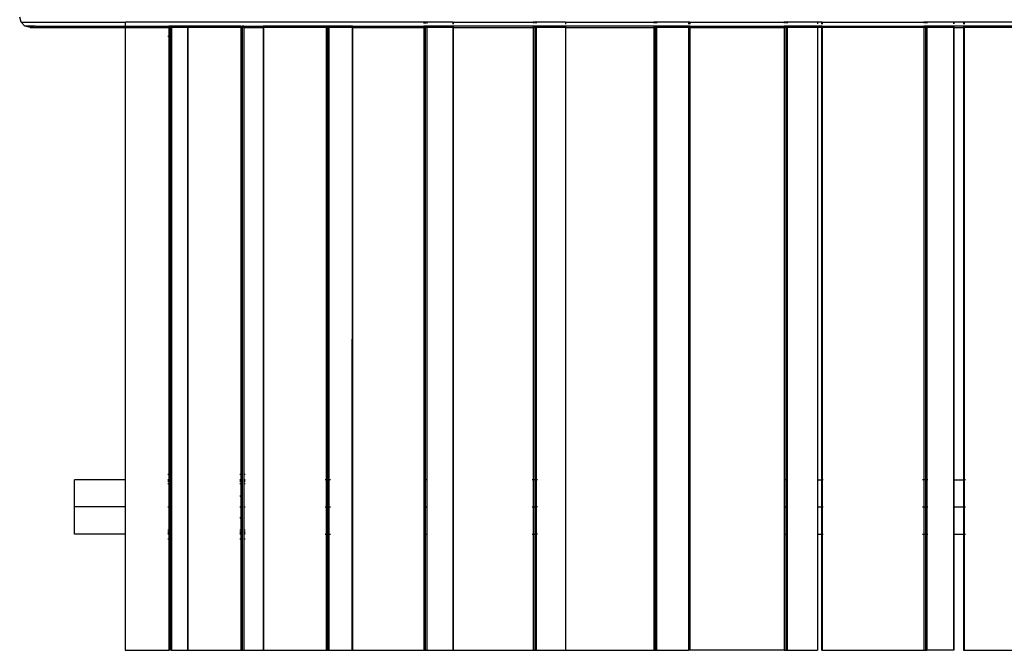
# Model space of a CAD drawing. Extents: x -4167 to 4167, y -7111 to 7111.
# Drawn here: x -2731 to -1970, y 1218 to 1706 of the extents above; entities that cross this region are included whole.
import ezdxf

# ---------------------------------------------------------------- set-up
doc = ezdxf.new("R2010")
doc.units = 0
doc.layers.get('0').update_dxf_attribs({"linetype": 'CONTINUOUS'})

# ---------------------------------------------------------------- blocks, each defined once
blk = doc.blocks.new('005624')
for p, q in [((-2730.33, 1704.47), (-2731.4, 1708.47)), ((-2727.41, 1701.55), (-2730.33, 1704.47)), ((-2730.33, 1704.47), (-2653.28, 1704.47)), ((-2723.42, 1700.47), (-2727.41, 1701.55)), ((-2719.42, 1701.55), (-2727.41, 1701.55)), ((-2719.42, 1701.55), (-2723.42, 1700.47)), ((-2723.42, 1700.47), (-2649.8, 1700.47)), ((-2719.42, 1701.55), (-2649.8, 1701.55)), ((-2653.28, 1704.47), (-2649.8, 1704.49)), ((-2649.8, 1704.49), (-2649.8, 1701.71)), ((-2649.8, 1704.49), (-2649.6, 1704.47)), ((-2649.8, 1701.55), (-2649.8, 1700.47)), ((-2649.8, 1701.55), (-2616.07, 1701.55)), ((-2649.8, 1700.47), (-2616.69, 1700.48)), ((-2649.8, 1700.47), (-2649.8, 1350.47)), ((-2418.82, 1704.47), (-2649.6, 1704.47)), ((-2616.69, 1700.97), (-2616.07, 1700.97)), ((-2616.69, 1700.88), (-2616.07, 1700.88)), ((-2616.69, 1700.54), (-2616.07, 1700.54)), ((-2616.07, 1700.47), (-2616.69, 1700.48)), ((-2615.12, 1701.55), (-2616.07, 1701.55)), ((-2616.07, 1701.55), (-2616.07, 1700.97)), ((-2616.07, 1700.97), (-2615.12, 1700.97)), ((-2616.07, 1700.97), (-2616.07, 1700.88)), ((-2616.07, 1700.88), (-2615.12, 1700.88)), ((-2616.07, 1700.88), (-2616.07, 1700.54)), ((-2616.07, 1700.54), (-2615.12, 1700.54)), ((-2616.07, 1700.54), (-2616.07, 1700.47)), ((-2615.12, 1700.47), (-2616.07, 1700.47)), ((-2616.07, 1700.47), (-2616.07, 1693.47)), ((-2614.85, 1701.55), (-2615.12, 1701.55)), ((-2615.12, 1701.55), (-2615.12, 1700.97)), ((-2615.12, 1700.97), (-2614.85, 1700.97)), ((-2615.12, 1700.97), (-2615.12, 1700.88)), ((-2615.12, 1700.88), (-2614.85, 1700.88)), ((-2615.12, 1700.88), (-2615.12, 1700.54)), ((-2615.12, 1700.54), (-2614.85, 1700.54)), ((-2615.12, 1700.54), (-2615.12, 1700.47)), ((-2614.85, 1700.47), (-2615.12, 1700.47)), ((-2615.12, 1700.47), (-2615.12, 1693.47)), ((-2613.98, 1701.55), (-2614.85, 1701.55)), ((-2614.85, 1701.55), (-2614.85, 1700.97)), ((-2614.85, 1700.97), (-2613.98, 1700.97)), ((-2614.85, 1700.97), (-2614.85, 1700.88)), ((-2614.85, 1700.88), (-2613.98, 1700.88)), ((-2614.85, 1700.88), (-2614.85, 1700.54)), ((-2614.85, 1700.54), (-2613.98, 1700.53)), ((-2614.85, 1700.54), (-2614.85, 1700.47)), ((-2613.98, 1700.49), (-2614.85, 1700.47)), ((-2614.85, 1700.47), (-2614.85, 1693.47)), ((-2601.61, 1701.55), (-2613.98, 1701.55)), ((-2613.98, 1701.55), (-2613.98, 1700.97)), ((-2613.98, 1700.97), (-2613.98, 1700.88)), ((-2613.98, 1700.88), (-2613.98, 1700.53)), ((-2613.98, 1700.53), (-2613.98, 1700.49)), ((-2613.98, 1700.49), (-2613.98, 1693.47)), ((-2601.61, 1700.47), (-2613.98, 1700.49)), ((-2601.61, 1701.55), (-2601.61, 1700.47)), ((-2601.44, 1701.55), (-2601.61, 1701.55)), ((-2601.61, 1700.47), (-2601.61, 1218.47)), ((-2601.44, 1700.47), (-2601.61, 1700.47)), ((-2601.44, 1701.55), (-2601.44, 1700.47)), ((-2560.3, 1701.55), (-2601.44, 1701.55)), ((-2601.44, 1700.47), (-2601.44, 1218.47)), ((-2560.3, 1700.47), (-2601.44, 1700.47)), ((-2560.3, 1701.55), (-2559.3, 1701.55)), ((-2560.3, 1701.55), (-2560.3, 1700.47)), ((-2560.3, 1700.47), (-2559.3, 1700.47)), ((-2560.3, 1700.47), (-2560.3, 1354.47)), ((-2558.14, 1701.55), (-2559.3, 1701.55)), ((-2559.3, 1701.55), (-2559.3, 1700.47)), ((-2558.14, 1700.47), (-2559.3, 1700.47)), ((-2559.3, 1700.47), (-2559.3, 1354.47)), ((-2558.14, 1701.55), (-2558.14, 1700.47)), ((-2558.14, 1701.55), (-2542.98, 1701.55)), ((-2558.14, 1700.47), (-2558.14, 1354.47)), ((-2558.14, 1700.47), (-2542.98, 1700.47)), ((-2542.98, 1701.55), (-2542.98, 1700.47)), ((-2542.91, 1701.55), (-2542.98, 1701.55)), ((-2542.98, 1700.47), (-2542.98, 1218.47)), ((-2542.91, 1700.47), (-2542.98, 1700.47)), ((-2542.91, 1701.55), (-2542.91, 1700.47)), ((-2494.39, 1701.55), (-2542.91, 1701.55)), ((-2542.91, 1700.47), (-2542.91, 1218.47)), ((-2494.39, 1700.47), (-2542.91, 1700.47)), ((-2494.39, 1701.55), (-2494.39, 1700.47)), ((-2493.34, 1701.55), (-2494.39, 1701.55)), ((-2493.34, 1700.47), (-2494.39, 1700.47)), ((-2494.39, 1700.47), (-2494.39, 1350.47)), ((-2492.17, 1701.55), (-2493.34, 1701.55)), ((-2493.34, 1701.55), (-2493.34, 1700.47)), ((-2492.17, 1700.47), (-2493.34, 1700.47)), ((-2493.34, 1700.47), (-2493.34, 1350.47)), ((-2474.37, 1701.55), (-2492.17, 1701.55)), ((-2492.17, 1701.55), (-2492.17, 1700.47)), ((-2492.17, 1700.47), (-2492.17, 1350.47)), ((-2474.34, 1700.47), (-2492.17, 1700.47)), ((-2474.37, 1701.55), (-2474.34, 1700.47)), ((-2474.34, 1701.55), (-2474.37, 1701.55)), ((-2474.34, 1700.47), (-2474.37, 1218.47)), ((-2474.34, 1701.55), (-2474.34, 1700.47)), ((-2473.95, 1701.55), (-2474.34, 1701.55)), ((-2474.34, 1700.47), (-2474.34, 1218.47)), ((-2473.95, 1700.47), (-2474.34, 1700.47)), ((-2473.95, 1701.55), (-2473.95, 1700.47)), ((-2473.95, 1701.55), (-2418.82, 1701.55)), ((-2473.95, 1700.47), (-2473.95, 1218.47)), ((-2473.95, 1700.47), (-2418.82, 1700.47)), ((-2418.82, 1704.47), (-2418.82, 1703.65)), ((-2417.73, 1704.47), (-2418.82, 1704.47)), ((-2418.82, 1701.55), (-2418.82, 1700.47)), ((-2417.73, 1701.55), (-2418.82, 1701.55)), ((-2418.82, 1700.47), (-2418.82, 1350.47)), ((-2417.73, 1700.47), (-2418.82, 1700.47)), ((-2417.73, 1704.47), (-2417.73, 1703.62)), ((-2416.56, 1704.47), (-2417.73, 1704.47)), ((-2416.56, 1701.55), (-2417.73, 1701.55)), ((-2417.73, 1701.55), (-2417.73, 1700.47)), ((-2417.73, 1700.47), (-2417.73, 1350.47)), ((-2416.56, 1700.47), (-2417.73, 1700.47)), ((-2416.56, 1704.47), (-2416.56, 1703.58)), ((-2396.31, 1704.47), (-2416.56, 1704.47)), ((-2396.31, 1701.55), (-2416.56, 1701.55)), ((-2416.56, 1701.55), (-2416.56, 1700.47)), ((-2416.56, 1700.47), (-2416.56, 1350.47)), ((-2396.31, 1700.47), (-2416.56, 1700.47)), ((-2396.31, 1704.47), (-2396.31, 1702.91)), ((-2396.18, 1704.47), (-2396.31, 1704.47)), ((-2396.31, 1701.55), (-2396.31, 1700.47)), ((-2396.18, 1701.55), (-2396.31, 1701.55)), ((-2396.31, 1700.47), (-2396.31, 1218.47)), ((-2396.18, 1700.47), (-2396.31, 1700.47)), ((-2396.18, 1704.47), (-2396.18, 1702.9)), ((-2395.98, 1704.47), (-2396.18, 1704.47)), ((-2396.18, 1701.55), (-2396.18, 1700.47)), ((-2395.98, 1701.55), (-2396.18, 1701.55)), ((-2396.18, 1700.47), (-2396.18, 1218.47)), ((-2395.98, 1700.47), (-2396.18, 1700.47)), ((-2395.98, 1704.47), (-2395.98, 1702.9)), ((-2395.98, 1704.47), (-2334.14, 1704.47)), ((-2395.98, 1701.55), (-2395.98, 1700.47)), ((-2334.14, 1701.55), (-2395.98, 1701.55)), ((-2395.98, 1700.47), (-2395.98, 1218.47)), ((-2395.98, 1700.47), (-2334.14, 1700.47)), ((-2334.14, 1704.47), (-2334.14, 1703.76)), ((-2333.02, 1704.47), (-2334.14, 1704.47)), ((-2333.02, 1701.55), (-2334.14, 1701.55)), ((-2334.14, 1701.55), (-2334.14, 1700.47)), ((-2333.02, 1700.47), (-2334.14, 1700.47)), ((-2334.14, 1700.47), (-2334.14, 1350.47)), ((-2333.02, 1704.47), (-2333.02, 1703.73)), ((-2331.86, 1704.47), (-2333.02, 1704.47)), ((-2331.86, 1701.55), (-2333.02, 1701.55)), ((-2333.02, 1701.55), (-2333.02, 1700.47)), ((-2331.86, 1700.47), (-2333.02, 1700.47)), ((-2333.02, 1700.47), (-2333.02, 1350.47)), ((-2331.86, 1704.47), (-2331.86, 1703.69)), ((-2309.3, 1704.47), (-2331.86, 1704.47)), ((-2331.86, 1701.55), (-2331.86, 1700.47)), ((-2309.3, 1701.55), (-2331.86, 1701.55)), ((-2331.86, 1700.47), (-2331.86, 1350.47)), ((-2309.3, 1700.47), (-2331.86, 1700.47)), ((-2309.3, 1704.47), (-2309.3, 1703)), ((-2309.07, 1704.47), (-2309.3, 1704.47)), ((-2309.3, 1701.55), (-2309.3, 1700.47)), ((-2309.07, 1701.55), (-2309.3, 1701.55)), ((-2309.3, 1700.47), (-2309.3, 1218.47)), ((-2309.07, 1700.47), (-2309.3, 1700.47)), ((-2309.07, 1704.47), (-2309.07, 1703)), ((-2309.07, 1704.47), (-2240.98, 1704.47)), ((-2309.07, 1701.55), (-2309.07, 1700.47)), ((-2240.98, 1701.55), (-2309.07, 1701.55)), ((-2309.07, 1700.47), (-2309.07, 1218.47)), ((-2309.07, 1700.47), (-2240.98, 1700.47)), ((-2240.98, 1704.47), (-2240.98, 1703.83)), ((-2239.83, 1704.47), (-2240.98, 1704.47)), ((-2239.83, 1701.55), (-2240.98, 1701.55)), ((-2240.98, 1701.55), (-2240.98, 1700.47)), ((-2239.83, 1700.47), (-2240.98, 1700.47)), ((-2240.98, 1700.47), (-2240.98, 1350.47)), ((-2239.83, 1704.47), (-2239.83, 1703.8)), ((-2238.68, 1704.47), (-2239.83, 1704.47)), ((-2238.68, 1701.55), (-2239.83, 1701.55)), ((-2239.83, 1701.55), (-2239.83, 1700.47)), ((-2238.68, 1700.47), (-2239.83, 1700.47)), ((-2239.83, 1700.47), (-2239.83, 1350.47)), ((-2238.68, 1704.47), (-2238.68, 1703.76)), ((-2213.99, 1704.47), (-2238.68, 1704.47)), ((-2213.99, 1701.55), (-2238.68, 1701.55)), ((-2238.68, 1701.55), (-2238.68, 1700.47)), ((-2213.99, 1700.47), (-2238.68, 1700.47)), ((-2238.68, 1700.47), (-2238.68, 1350.47)), ((-2213.99, 1704.47), (-2213.99, 1703.06)), ((-2213.86, 1704.47), (-2213.99, 1704.47)), ((-2213.99, 1701.55), (-2213.99, 1700.47)), ((-2213.86, 1701.55), (-2213.99, 1701.55)), ((-2213.99, 1700.47), (-2213.99, 1218.47)), ((-2213.86, 1700.47), (-2213.99, 1700.47)), ((-2213.86, 1704.47), (-2213.86, 1703.06)), ((-2213.66, 1704.47), (-2213.86, 1704.47)), ((-2213.86, 1701.55), (-2213.86, 1700.47)), ((-2213.66, 1701.55), (-2213.86, 1701.55)), ((-2213.86, 1700.47), (-2213.86, 1218.47)), ((-2213.66, 1700.47), (-2213.86, 1700.47)), ((-2213.66, 1700.47), (-2213.67, 1350.47)), ((-2213.66, 1704.47), (-2213.66, 1703.05)), ((-2213.02, 1704.47), (-2213.66, 1704.47)), ((-2213.02, 1701.55), (-2213.66, 1701.55)), ((-2213.66, 1701.55), (-2213.66, 1700.47)), ((-2213.02, 1700.47), (-2213.66, 1700.47)), ((-2213.02, 1704.47), (-2213.02, 1703.03)), ((-2213.02, 1704.47), (-2140, 1704.47)), ((-2213.02, 1701.55), (-2213.02, 1700.47)), ((-2213.02, 1701.55), (-2140, 1701.55)), ((-2213.02, 1700.47), (-2213.02, 1350.47)), ((-2213.02, 1700.47), (-2140, 1700.47)), ((-2140, 1704.47), (-2140, 1703.87)), ((-2138.84, 1704.47), (-2140, 1704.47)), ((-2140, 1701.55), (-2140, 1700.47)), ((-2138.84, 1701.55), (-2140, 1701.55)), ((-2138.84, 1700.47), (-2140, 1700.47)), ((-2140, 1700.47), (-2140, 1350.47)), ((-2138.84, 1704.47), (-2138.84, 1703.84)), ((-2137.71, 1704.47), (-2138.84, 1704.47)), ((-2138.84, 1701.55), (-2138.84, 1700.47)), ((-2137.71, 1701.55), (-2138.84, 1701.55)), ((-2137.71, 1700.47), (-2138.84, 1700.47)), ((-2138.84, 1700.47), (-2138.84, 1350.47)), ((-2137.71, 1704.47), (-2137.71, 1703.81)), ((-2114.34, 1704.47), (-2137.71, 1704.47)), ((-2114.34, 1701.55), (-2137.71, 1701.55)), ((-2137.71, 1701.55), (-2137.71, 1700.47)), ((-2114.34, 1700.47), (-2137.71, 1700.47)), ((-2137.71, 1700.47), (-2137.71, 1350.47)), ((-2114.34, 1704.47), (-2114.34, 1703.18)), ((-2114.21, 1704.47), (-2114.34, 1704.47)), ((-2114.21, 1701.55), (-2114.34, 1701.55)), ((-2114.34, 1701.55), (-2114.34, 1700.47)), ((-2114.21, 1700.47), (-2114.34, 1700.47)), ((-2114.34, 1700.47), (-2114.34, 1350.47)), ((-2114.21, 1704.47), (-2114.21, 1703.17)), ((-2111.07, 1704.47), (-2114.21, 1704.47)), ((-2111.07, 1701.55), (-2114.21, 1701.55)), ((-2114.21, 1701.55), (-2114.21, 1700.47)), ((-2111.07, 1700.47), (-2114.21, 1700.47)), ((-2114.21, 1700.47), (-2114.21, 1350.47)), ((-2111.07, 1704.47), (-2111.07, 1703.09)), ((-2111.04, 1704.47), (-2111.07, 1704.47)), ((-2111.04, 1701.55), (-2111.07, 1701.55)), ((-2111.07, 1701.55), (-2111.07, 1700.47)), ((-2111.04, 1701.55), (-2111.07, 1700.47)), ((-2111.07, 1700.47), (-2111.07, 1350.47)), ((-2110.65, 1700.47), (-2111.07, 1700.47)), ((-2111.04, 1704.47), (-2111.04, 1703.09)), ((-2110.65, 1704.47), (-2111.04, 1704.47)), ((-2110.65, 1701.55), (-2111.04, 1701.55)), ((-2110.65, 1704.47), (-2110.65, 1703.08)), ((-2110.65, 1704.47), (-2031.95, 1704.47)), ((-2110.65, 1701.55), (-2110.65, 1700.47)), ((-2110.65, 1701.55), (-2031.95, 1701.55)), ((-2110.65, 1700.47), (-2110.65, 1350.47)), ((-2031.95, 1700.47), (-2110.65, 1700.47)), ((-2031.95, 1704.47), (-2031.95, 1703.88)), ((-2030.78, 1704.47), (-2031.95, 1704.47)), ((-2030.78, 1701.55), (-2031.95, 1701.55)), ((-2031.95, 1701.55), (-2031.95, 1700.47)), ((-2031.95, 1700.47), (-2031.95, 1350.47)), ((-2030.78, 1700.47), (-2031.95, 1700.47)), ((-2030.78, 1704.47), (-2030.78, 1703.85)), ((-2029.69, 1704.47), (-2030.78, 1704.47)), ((-2029.69, 1701.55), (-2030.78, 1701.55)), ((-2030.78, 1701.55), (-2030.78, 1700.47)), ((-2030.78, 1700.47), (-2030.78, 1350.47)), ((-2029.69, 1700.47), (-2030.78, 1700.47)), ((-2029.69, 1704.47), (-2029.69, 1703.83)), ((-2009.16, 1704.47), (-2029.69, 1704.47)), ((-2009.16, 1701.55), (-2029.69, 1701.55)), ((-2029.69, 1701.55), (-2029.69, 1700.47)), ((-2029.69, 1700.47), (-2029.69, 1350.47)), ((-2009.16, 1700.47), (-2029.69, 1700.47)), ((-2009.16, 1704.47), (-2009.16, 1703.3)), ((-2008.77, 1704.47), (-2009.16, 1704.47)), ((-2009.16, 1701.55), (-2009.16, 1700.47)), ((-2008.77, 1701.55), (-2009.16, 1701.55)), ((-2008.77, 1700.47), (-2009.16, 1700.47)), ((-2009.16, 1700.47), (-2009.16, 1350.47)), ((-2008.77, 1704.47), (-2008.77, 1703.29)), ((-2008.74, 1704.47), (-2008.77, 1704.47)), ((-2008.74, 1701.55), (-2008.77, 1700.47)), ((-2008.77, 1701.55), (-2008.77, 1700.47)), ((-2008.74, 1701.55), (-2008.77, 1701.55)), ((-2008.77, 1700.47), (-2008.77, 1350.47)), ((-2008.77, 1700.47), (-2001.36, 1700.47)), ((-2008.74, 1704.47), (-2008.74, 1703.29)), ((-2001.36, 1704.47), (-2008.74, 1704.47)), ((-2001.36, 1701.55), (-2008.74, 1701.55)), ((-2001.36, 1704.47), (-2001.36, 1703.1)), ((-2001.28, 1704.47), (-2001.36, 1704.47)), ((-2001.36, 1701.55), (-2001.36, 1700.47)), ((-2001.28, 1701.55), (-2001.36, 1701.55)), ((-2001.36, 1700.47), (-2001.36, 1350.47)), ((-2001.28, 1700.47), (-2001.36, 1700.47)), ((-2001.28, 1700.47), (-2001.29, 1350.47)), ((-2001.28, 1704.47), (-2001.28, 1703.1)), ((-2000.77, 1704.47), (-2001.28, 1704.47)), ((-2001.28, 1701.55), (-2001.28, 1700.47)), ((-2000.77, 1701.55), (-2001.28, 1701.55)), ((-2000.77, 1700.47), (-2001.28, 1700.47)), ((-2000.77, 1704.47), (-2000.77, 1703.09)), ((-1545.52, 1704.47), (-2000.77, 1704.47)), ((-2000.77, 1701.55), (-2000.77, 1700.47)), ((-1917.63, 1701.55), (-2000.77, 1701.55)), ((-2000.77, 1700.47), (-2000.77, 1350.47)), ((-1917.63, 1700.47), (-2000.77, 1700.47)), ((-2616.07, 1693.47), (-2616.69, 1693.47)), ((-2615.12, 1693.47), (-2616.07, 1693.47)), ((-2616.07, 1693.47), (-2616.07, 1354.47)), ((-2614.85, 1693.47), (-2615.12, 1693.47)), ((-2615.12, 1693.47), (-2615.12, 1354.47)), ((-2613.98, 1693.47), (-2614.85, 1693.47)), ((-2614.85, 1693.47), (-2614.85, 1354.47)), ((-2613.98, 1693.47), (-2613.98, 1354.47)), ((-2689.04, 1329.47), (-2689.04, 1350.47)), ((-2649.8, 1350.47), (-2689.04, 1350.47)), ((-2649.61, 1350.47), (-2649.8, 1350.47)), ((-2649.8, 1350.47), (-2649.8, 1329.47)), ((-2616.07, 1354.47), (-2616.69, 1354.47)), ((-2616.07, 1350.47), (-2616.69, 1350.47)), ((-2616.07, 1350.09), (-2616.69, 1350.09)), ((-2616.07, 1349.01), (-2616.69, 1349.01)), ((-2615.12, 1354.47), (-2616.07, 1354.47)), ((-2616.07, 1354.47), (-2616.07, 1350.47)), ((-2615.12, 1350.47), (-2616.07, 1350.47)), ((-2616.07, 1350.47), (-2616.07, 1350.09)), ((-2615.12, 1350.09), (-2616.07, 1350.09)), ((-2616.07, 1350.09), (-2616.07, 1349.01)), ((-2615.12, 1349.01), (-2616.07, 1349.01)), ((-2616.07, 1349.01), (-2616.07, 1347.39)), ((-2615.12, 1354.47), (-2615.12, 1350.47)), ((-2614.85, 1354.47), (-2615.12, 1354.47)), ((-2614.85, 1350.47), (-2615.12, 1350.47)), ((-2615.12, 1350.47), (-2615.12, 1350.09)), ((-2614.85, 1350.09), (-2615.12, 1350.09)), ((-2615.12, 1350.09), (-2615.12, 1349.01)), ((-2614.85, 1349.01), (-2615.12, 1349.01)), ((-2615.12, 1349.01), (-2615.12, 1347.39)), ((-2614.85, 1354.47), (-2614.85, 1350.47)), ((-2613.98, 1354.47), (-2614.85, 1354.47)), ((-2613.98, 1350.47), (-2614.85, 1350.47)), ((-2614.85, 1350.47), (-2614.85, 1350.09)), ((-2613.98, 1350.09), (-2614.85, 1350.09)), ((-2614.85, 1350.09), (-2614.85, 1349.01)), ((-2613.98, 1349.01), (-2614.85, 1349.01)), ((-2614.85, 1349.01), (-2614.85, 1347.39)), ((-2613.98, 1354.47), (-2613.98, 1350.47)), ((-2613.98, 1350.47), (-2613.98, 1350.09)), ((-2613.98, 1350.09), (-2613.98, 1349.01)), ((-2613.98, 1349.01), (-2613.98, 1347.39)), ((-2560.3, 1354.47), (-2561, 1354.47)), ((-2560.3, 1350.47), (-2561, 1350.47)), ((-2560.3, 1350.09), (-2561, 1350.09)), ((-2560.3, 1349.01), (-2561, 1349.01)), ((-2559.3, 1354.47), (-2560.3, 1354.47)), ((-2560.3, 1354.47), (-2560.3, 1350.47)), ((-2559.3, 1350.47), (-2560.3, 1350.47)), ((-2560.3, 1350.47), (-2560.3, 1350.09)), ((-2559.3, 1350.09), (-2560.3, 1350.09)), ((-2560.3, 1350.09), (-2560.3, 1349.01)), ((-2559.3, 1349.01), (-2560.3, 1349.01)), ((-2560.3, 1349.01), (-2560.3, 1347.39)), ((-2559.3, 1354.47), (-2559.3, 1350.47)), ((-2559.3, 1350.47), (-2559.3, 1350.09)), ((-2559.3, 1350.09), (-2559.3, 1349.01)), ((-2559.3, 1349.01), (-2559.3, 1347.39)), ((-2557.01, 1354.47), (-2558.14, 1354.47)), ((-2558.14, 1354.47), (-2558.14, 1350.47)), ((-2557.01, 1350.47), (-2558.14, 1350.47)), ((-2558.14, 1350.47), (-2558.14, 1350.09)), ((-2557.01, 1350.09), (-2558.14, 1350.09)), ((-2558.14, 1350.09), (-2558.14, 1349.01)), ((-2557.01, 1349.01), (-2558.14, 1349.01)), ((-2558.14, 1349.01), (-2558.14, 1347.39)), ((-2494.39, 1350.47), (-2495.17, 1350.47)), ((-2494.39, 1350.47), (-2494.39, 1329.47)), ((-2492.17, 1350.47), (-2493.34, 1350.47)), ((-2493.34, 1350.47), (-2493.34, 1329.47)), ((-2491.07, 1350.47), (-2492.17, 1350.47)), ((-2492.17, 1350.47), (-2492.17, 1329.47)), ((-2417.73, 1350.47), (-2418.82, 1350.47)), ((-2418.82, 1350.47), (-2418.82, 1329.47)), ((-2416.56, 1350.47), (-2417.73, 1350.47)), ((-2417.73, 1350.47), (-2417.73, 1329.47)), ((-2416.56, 1350.47), (-2416.56, 1329.47)), ((-2334.14, 1350.47), (-2335.06, 1350.47)), ((-2333.02, 1350.47), (-2334.14, 1350.47)), ((-2334.14, 1350.47), (-2334.14, 1329.47)), ((-2333.02, 1350.47), (-2333.02, 1329.47)), ((-2331.86, 1350.47), (-2331.86, 1329.47)), ((-2330.83, 1350.47), (-2331.86, 1350.47)), ((-2239.83, 1350.47), (-2240.98, 1350.47)), ((-2240.98, 1350.47), (-2240.98, 1329.47)), ((-2238.68, 1350.47), (-2239.83, 1350.47)), ((-2239.83, 1350.47), (-2239.83, 1329.47)), ((-2238.68, 1350.47), (-2238.68, 1329.47)), ((-2213.02, 1350.47), (-2213.67, 1350.47)), ((-2213.67, 1350.47), (-2213.67, 1329.47)), ((-2212.93, 1350.47), (-2213.02, 1350.47)), ((-2213.02, 1350.47), (-2213.02, 1329.47)), ((-2138.84, 1350.47), (-2140, 1350.47)), ((-2140, 1350.47), (-2140, 1329.47)), ((-2137.71, 1350.47), (-2138.84, 1350.47)), ((-2138.84, 1350.47), (-2138.84, 1329.47)), ((-2137.71, 1350.47), (-2137.71, 1329.47)), ((-2114.21, 1350.47), (-2114.34, 1350.47)), ((-2114.34, 1350.47), (-2114.34, 1329.47)), ((-2114.21, 1350.47), (-2114.21, 1329.47)), ((-2114.21, 1350.47), (-2111.07, 1350.47)), ((-2111.07, 1350.47), (-2111.07, 1329.47)), ((-2111.07, 1350.47), (-2110.65, 1350.47)), ((-2110.65, 1350.47), (-2110.65, 1329.47)), ((-2109.84, 1350.47), (-2110.65, 1350.47)), ((-2031.95, 1350.47), (-2033.02, 1350.47)), ((-2030.78, 1350.47), (-2031.95, 1350.47)), ((-2031.95, 1350.47), (-2031.95, 1329.47)), ((-2030.78, 1350.47), (-2030.78, 1329.47)), ((-2028.84, 1350.47), (-2029.69, 1350.47)), ((-2029.69, 1350.47), (-2029.69, 1329.47)), ((-2009.16, 1350.47), (-2009.25, 1350.47)), ((-2009.16, 1350.47), (-2009.16, 1329.47)), ((-2008.77, 1350.47), (-2009.16, 1350.47)), ((-2008.77, 1350.47), (-2008.77, 1329.47)), ((-2008.77, 1350.47), (-2001.36, 1350.47)), ((-2001.36, 1350.47), (-2001.36, 1329.47)), ((-2000.77, 1350.47), (-2001.29, 1350.47)), ((-2001.29, 1350.47), (-2001.29, 1329.47)), ((-1999.9, 1350.47), (-2000.77, 1350.47)), ((-2000.77, 1350.47), (-2000.77, 1329.47)), ((-2616.07, 1347.39), (-2616.69, 1347.39)), ((-2615.12, 1347.39), (-2616.07, 1347.39)), ((-2616.07, 1347.39), (-2616.07, 1329.47)), ((-2614.85, 1347.39), (-2615.12, 1347.39)), ((-2615.12, 1347.39), (-2615.12, 1329.47)), ((-2613.98, 1347.39), (-2614.85, 1347.39)), ((-2614.85, 1347.39), (-2614.85, 1329.47)), ((-2613.98, 1347.39), (-2613.98, 1329.47)), ((-2560.3, 1347.39), (-2561, 1347.39)), ((-2559.3, 1347.39), (-2560.3, 1347.39)), ((-2560.3, 1347.39), (-2560.3, 1336.3)), ((-2559.3, 1347.39), (-2559.3, 1332.55)), ((-2557.01, 1347.39), (-2558.14, 1347.39)), ((-2558.14, 1347.39), (-2558.14, 1329.47)), ((-2561, 1338.13), (-2560.72, 1337.85)), ((-2560.72, 1337.85), (-2561, 1337.85)), ((-2560.72, 1337.85), (-2560.3, 1336.3)), ((-2560.3, 1336.3), (-2559.3, 1332.55)), ((-2560.3, 1336.3), (-2560.3, 1329.47)), ((-2689.04, 1308.47), (-2689.04, 1329.47)), ((-2649.8, 1329.47), (-2689.04, 1329.47)), ((-2649.8, 1329.47), (-2649.61, 1329.47)), ((-2649.8, 1329.47), (-2649.8, 1308.47)), ((-2616.69, 1329.47), (-2616.07, 1329.47)), ((-2616.07, 1329.47), (-2615.12, 1329.47)), ((-2616.07, 1329.47), (-2616.07, 1311.56)), ((-2615.12, 1329.47), (-2614.85, 1329.47)), ((-2615.12, 1329.47), (-2615.12, 1311.56)), ((-2614.85, 1329.47), (-2613.98, 1329.47)), ((-2614.85, 1329.47), (-2614.85, 1311.56)), ((-2613.98, 1329.47), (-2613.98, 1311.56)), ((-2561, 1329.47), (-2560.3, 1329.47)), ((-2560.3, 1329.47), (-2560.3, 1322.65)), ((-2559.3, 1329.47), (-2560.3, 1329.47)), ((-2559.3, 1326.4), (-2560.3, 1322.65)), ((-2559.3, 1332.55), (-2559.3, 1329.47)), ((-2559.3, 1329.47), (-2559.3, 1326.4)), ((-2559.3, 1326.4), (-2559.3, 1311.56)), ((-2558.14, 1329.47), (-2557.01, 1329.47)), ((-2558.14, 1329.47), (-2558.14, 1311.56)), ((-2495.17, 1329.47), (-2494.39, 1329.47)), ((-2494.39, 1329.47), (-2494.39, 1308.47)), ((-2493.34, 1329.47), (-2492.17, 1329.47)), ((-2493.34, 1329.47), (-2493.34, 1308.47)), ((-2492.17, 1329.47), (-2491.07, 1329.47)), ((-2492.17, 1329.47), (-2492.17, 1308.47)), ((-2418.82, 1329.47), (-2417.73, 1329.47)), ((-2418.82, 1329.47), (-2418.82, 1308.47)), ((-2417.73, 1329.47), (-2416.56, 1329.47)), ((-2417.73, 1329.47), (-2417.73, 1308.47)), ((-2416.56, 1329.47), (-2416.56, 1308.47)), ((-2335.06, 1329.47), (-2334.14, 1329.47)), ((-2334.14, 1329.47), (-2333.02, 1329.47)), ((-2334.14, 1329.47), (-2334.14, 1308.47)), ((-2333.02, 1329.47), (-2333.02, 1308.47)), ((-2331.86, 1329.47), (-2331.86, 1308.47)), ((-2330.83, 1329.47), (-2331.86, 1329.47)), ((-2240.98, 1329.47), (-2239.83, 1329.47)), ((-2240.98, 1329.47), (-2240.98, 1308.47)), ((-2239.83, 1329.47), (-2238.68, 1329.47)), ((-2239.83, 1329.47), (-2239.83, 1308.47)), ((-2238.68, 1329.47), (-2238.68, 1308.47)), ((-2213.67, 1329.47), (-2213.02, 1329.47)), ((-2213.67, 1329.47), (-2213.67, 1308.47)), ((-2213.02, 1329.47), (-2212.93, 1329.47)), ((-2213.02, 1329.47), (-2213.02, 1308.47)), ((-2140, 1329.47), (-2138.84, 1329.47)), ((-2140, 1329.47), (-2140, 1308.47)), ((-2138.84, 1329.47), (-2137.71, 1329.47)), ((-2138.84, 1329.47), (-2138.84, 1308.47)), ((-2137.71, 1329.47), (-2137.71, 1308.47)), ((-2114.34, 1329.47), (-2114.21, 1329.47)), ((-2114.34, 1329.47), (-2114.34, 1308.47)), ((-2114.21, 1329.47), (-2114.21, 1308.47)), ((-2114.21, 1329.47), (-2111.07, 1329.47)), ((-2111.07, 1329.47), (-2111.07, 1308.47)), ((-2111.07, 1329.47), (-2110.65, 1329.47)), ((-2110.65, 1329.47), (-2110.65, 1308.47)), ((-2110.65, 1329.47), (-2109.84, 1329.47)), ((-2033.02, 1329.47), (-2031.95, 1329.47)), ((-2031.95, 1329.47), (-2030.78, 1329.47)), ((-2031.95, 1329.47), (-2031.95, 1308.47)), ((-2030.78, 1329.47), (-2030.78, 1308.47)), ((-2029.69, 1329.47), (-2028.84, 1329.47)), ((-2029.69, 1329.47), (-2029.69, 1308.47)), ((-2009.25, 1329.47), (-2009.16, 1329.47)), ((-2009.16, 1329.47), (-2008.77, 1329.47)), ((-2009.16, 1329.47), (-2009.16, 1308.47)), ((-2008.77, 1329.47), (-2008.77, 1308.47)), ((-2008.77, 1329.47), (-2001.36, 1329.47)), ((-2001.36, 1329.47), (-2001.36, 1308.47)), ((-2001.29, 1329.47), (-2000.77, 1329.47)), ((-2001.29, 1329.47), (-2001.29, 1308.47)), ((-2000.77, 1329.47), (-1999.9, 1329.47)), ((-2000.77, 1329.47), (-2000.77, 1308.47)), ((-2560.72, 1321.1), (-2561, 1321.1)), ((-2560.72, 1321.1), (-2561, 1320.81)), ((-2560.3, 1322.65), (-2560.72, 1321.1)), ((-2560.3, 1322.65), (-2560.3, 1311.56)), ((-2616.07, 1311.56), (-2616.69, 1311.56)), ((-2615.12, 1311.56), (-2616.07, 1311.56)), ((-2616.07, 1311.56), (-2616.07, 1309.94)), ((-2614.85, 1311.56), (-2615.12, 1311.56)), ((-2615.12, 1311.56), (-2615.12, 1309.94)), ((-2613.98, 1311.56), (-2614.85, 1311.56)), ((-2614.85, 1311.56), (-2614.85, 1309.94)), ((-2613.98, 1311.56), (-2613.98, 1309.94)), ((-2560.3, 1311.56), (-2561, 1311.56)), ((-2559.3, 1311.56), (-2560.3, 1311.56)), ((-2560.3, 1311.56), (-2560.3, 1309.94)), ((-2559.3, 1311.56), (-2559.3, 1309.94)), ((-2557.01, 1311.56), (-2558.14, 1311.56)), ((-2558.14, 1311.56), (-2558.14, 1309.94)), ((-2649.8, 1308.47), (-2689.04, 1308.47)), ((-2649.8, 1308.47), (-2649.61, 1308.47)), ((-2649.8, 1308.47), (-2649.8, 1218.47)), ((-2616.07, 1309.94), (-2616.69, 1309.94)), ((-2616.07, 1308.86), (-2616.69, 1308.86)), ((-2616.07, 1308.47), (-2616.69, 1308.47)), ((-2616.07, 1304.47), (-2616.69, 1304.47)), ((-2615.12, 1309.94), (-2616.07, 1309.94)), ((-2616.07, 1309.94), (-2616.07, 1308.86)), ((-2615.12, 1308.86), (-2616.07, 1308.86)), ((-2616.07, 1308.86), (-2616.07, 1308.47)), ((-2615.12, 1308.47), (-2616.07, 1308.47)), ((-2616.07, 1308.47), (-2616.07, 1304.47)), ((-2615.12, 1304.47), (-2616.07, 1304.47)), ((-2616.07, 1304.47), (-2616.07, 1218.47)), ((-2615.12, 1309.94), (-2615.12, 1308.86)), ((-2614.85, 1309.94), (-2615.12, 1309.94)), ((-2614.85, 1308.86), (-2615.12, 1308.86)), ((-2615.12, 1308.86), (-2615.12, 1308.47)), ((-2614.85, 1308.47), (-2615.12, 1308.47)), ((-2615.12, 1308.47), (-2615.12, 1304.47)), ((-2615.12, 1304.47), (-2615.12, 1218.47)), ((-2614.85, 1304.47), (-2615.12, 1304.47)), ((-2614.85, 1309.94), (-2614.85, 1308.86)), ((-2613.98, 1309.94), (-2614.85, 1309.94)), ((-2613.98, 1308.86), (-2614.85, 1308.86)), ((-2614.85, 1308.86), (-2614.85, 1308.47)), ((-2613.98, 1308.47), (-2614.85, 1308.47)), ((-2614.85, 1308.47), (-2614.85, 1304.47)), ((-2614.85, 1304.47), (-2614.85, 1218.47)), ((-2613.98, 1304.47), (-2614.85, 1304.47)), ((-2613.98, 1309.94), (-2613.98, 1308.86)), ((-2613.98, 1308.86), (-2613.98, 1308.47)), ((-2613.98, 1308.47), (-2613.98, 1304.47)), ((-2613.98, 1304.47), (-2613.98, 1218.47)), ((-2560.3, 1309.94), (-2561, 1309.94)), ((-2560.3, 1308.86), (-2561, 1308.86)), ((-2560.3, 1308.47), (-2561, 1308.47)), ((-2560.3, 1304.47), (-2561, 1304.47)), ((-2559.3, 1309.94), (-2560.3, 1309.94)), ((-2560.3, 1309.94), (-2560.3, 1308.86)), ((-2559.3, 1308.86), (-2560.3, 1308.86)), ((-2560.3, 1308.86), (-2560.3, 1308.47)), ((-2559.3, 1308.47), (-2560.3, 1308.47)), ((-2560.3, 1308.47), (-2560.3, 1304.47)), ((-2559.3, 1304.47), (-2560.3, 1304.47)), ((-2560.3, 1304.47), (-2560.3, 1218.47)), ((-2559.3, 1309.94), (-2559.3, 1308.86)), ((-2559.3, 1308.86), (-2559.3, 1308.47)), ((-2559.3, 1308.47), (-2559.3, 1304.47)), ((-2559.3, 1304.47), (-2559.3, 1218.47)), ((-2557.01, 1309.94), (-2558.14, 1309.94)), ((-2558.14, 1309.94), (-2558.14, 1308.86)), ((-2557.01, 1308.86), (-2558.14, 1308.86)), ((-2558.14, 1308.86), (-2558.14, 1308.47)), ((-2557.01, 1308.47), (-2558.14, 1308.47)), ((-2558.14, 1308.47), (-2558.14, 1304.47)), ((-2557.01, 1304.47), (-2558.14, 1304.47)), ((-2558.14, 1304.47), (-2558.14, 1218.47)), ((-2495.17, 1308.47), (-2494.39, 1308.47)), ((-2494.39, 1308.47), (-2494.39, 1218.47)), ((-2493.34, 1308.47), (-2492.17, 1308.47)), ((-2493.34, 1308.47), (-2493.34, 1218.47)), ((-2492.17, 1308.47), (-2491.07, 1308.47)), ((-2492.17, 1308.47), (-2492.17, 1218.47)), ((-2418.82, 1308.47), (-2417.73, 1308.47)), ((-2418.82, 1308.47), (-2418.82, 1218.47)), ((-2417.73, 1308.47), (-2416.56, 1308.47)), ((-2417.73, 1308.47), (-2417.73, 1218.47)), ((-2416.56, 1308.47), (-2416.56, 1218.47)), ((-2335.06, 1308.47), (-2334.14, 1308.47)), ((-2334.14, 1308.47), (-2333.02, 1308.47)), ((-2334.14, 1308.47), (-2334.14, 1218.47)), ((-2333.02, 1308.47), (-2333.02, 1218.47)), ((-2331.86, 1308.47), (-2331.86, 1218.47)), ((-2330.83, 1308.47), (-2331.86, 1308.47)), ((-2240.98, 1308.47), (-2239.83, 1308.47)), ((-2240.98, 1308.47), (-2240.98, 1218.47)), ((-2239.83, 1308.47), (-2238.68, 1308.47)), ((-2239.83, 1308.47), (-2239.83, 1218.47)), ((-2238.68, 1308.47), (-2238.68, 1218.47)), ((-2213.67, 1308.47), (-2213.02, 1308.47)), ((-2213.67, 1308.47), (-2213.67, 1218.47)), ((-2213.02, 1308.47), (-2212.93, 1308.47)), ((-2213.02, 1308.47), (-2213.02, 1218.47)), ((-2140, 1308.47), (-2138.84, 1308.47)), ((-2140, 1308.47), (-2140, 1218.47)), ((-2138.84, 1308.47), (-2137.71, 1308.47)), ((-2138.84, 1308.47), (-2138.84, 1218.47)), ((-2137.71, 1308.47), (-2137.71, 1218.47)), ((-2114.34, 1308.47), (-2114.21, 1308.47)), ((-2114.34, 1308.47), (-2114.34, 1218.47)), ((-2114.21, 1308.47), (-2114.21, 1218.47)), ((-2114.21, 1308.47), (-2111.07, 1308.47)), ((-2111.07, 1308.47), (-2111.07, 1218.47)), ((-2111.07, 1308.47), (-2111.04, 1218.47)), ((-2111.07, 1308.47), (-2110.65, 1308.47)), ((-2110.65, 1308.47), (-2110.65, 1218.47)), ((-2110.65, 1308.47), (-2109.84, 1308.47)), ((-2033.02, 1308.47), (-2031.95, 1308.47)), ((-2031.95, 1308.47), (-2030.78, 1308.47)), ((-2031.95, 1308.47), (-2031.95, 1218.47)), ((-2030.78, 1308.47), (-2030.78, 1218.47)), ((-2029.69, 1308.47), (-2028.84, 1308.47)), ((-2029.69, 1308.47), (-2029.69, 1218.47)), ((-2009.25, 1308.47), (-2009.16, 1308.47)), ((-2009.16, 1308.47), (-2008.77, 1308.47)), ((-2009.16, 1308.47), (-2009.16, 1218.47)), ((-2008.77, 1308.47), (-2008.74, 1218.47)), ((-2008.77, 1308.47), (-2008.77, 1218.47)), ((-2008.77, 1308.47), (-2001.36, 1308.47)), ((-2001.36, 1308.47), (-2001.36, 1218.47)), ((-2001.29, 1308.47), (-2000.77, 1308.47)), ((-2001.29, 1308.47), (-2001.28, 1218.47)), ((-2000.77, 1308.47), (-1999.9, 1308.47)), ((-2000.77, 1308.47), (-2000.77, 1218.47)), ((-2649.8, 1218.47), (-2616.07, 1218.47)), ((-2615.12, 1218.47), (-2616.07, 1218.47)), ((-2614.85, 1218.47), (-2615.12, 1218.47)), ((-2613.98, 1218.47), (-2614.85, 1218.47)), ((-2613.98, 1218.47), (-2601.61, 1218.47)), ((-2601.44, 1218.47), (-2601.61, 1218.47)), ((-2601.44, 1218.47), (-2560.3, 1218.47)), ((-2560.3, 1218.47), (-2559.3, 1218.47)), ((-2559.3, 1218.47), (-2558.14, 1218.47)), ((-2558.14, 1218.47), (-2542.98, 1218.47)), ((-2542.91, 1218.47), (-2542.98, 1218.47)), ((-2542.91, 1218.47), (-2494.39, 1218.47)), ((-2494.39, 1218.47), (-2493.34, 1218.47)), ((-2493.34, 1218.47), (-2492.17, 1218.47)), ((-2492.17, 1218.47), (-2474.37, 1218.47)), ((-2474.37, 1218.47), (-2474.34, 1218.47)), ((-2474.34, 1218.47), (-2473.95, 1218.47)), ((-2473.95, 1218.47), (-2418.82, 1218.47)), ((-2418.82, 1218.47), (-2417.73, 1218.47)), ((-2417.73, 1218.47), (-2416.56, 1218.47)), ((-2416.56, 1218.47), (-2396.31, 1218.47)), ((-2396.31, 1218.47), (-2396.18, 1218.47)), ((-2396.18, 1218.47), (-2395.98, 1218.47)), ((-2395.98, 1218.47), (-2334.14, 1218.47)), ((-2334.14, 1218.47), (-2333.02, 1218.47)), ((-2333.02, 1218.47), (-2331.86, 1218.47)), ((-2331.86, 1218.47), (-2309.3, 1218.47)), ((-2309.3, 1218.47), (-2309.07, 1218.47)), ((-2309.07, 1218.47), (-2240.98, 1218.47)), ((-2240.98, 1218.47), (-2239.83, 1218.47)), ((-2239.83, 1218.47), (-2238.68, 1218.47)), ((-2238.68, 1218.47), (-2213.99, 1218.47)), ((-2213.86, 1218.47), (-2213.99, 1218.47)), ((-2213.86, 1218.47), (-2213.67, 1218.47)), ((-2213.02, 1218.47), (-2213.67, 1218.47)), ((-2140, 1218.47), (-2213.02, 1218.47)), ((-2140, 1218.47), (-2138.84, 1218.47)), ((-2138.84, 1218.47), (-2137.71, 1218.47)), ((-2137.71, 1218.47), (-2114.34, 1218.47)), ((-2114.21, 1218.47), (-2114.34, 1218.47)), ((-2111.04, 1218.47), (-2111.07, 1218.47)), ((-2111.04, 1218.47), (-2110.65, 1218.47)), ((-2110.65, 1218.47), (-2031.95, 1218.47)), ((-2031.95, 1218.47), (-2030.78, 1218.47)), ((-2030.78, 1218.47), (-2029.69, 1218.47)), ((-2009.16, 1218.47), (-2029.69, 1218.47)), ((-2008.77, 1218.47), (-2009.16, 1218.47)), ((-2008.77, 1218.47), (-2008.74, 1218.47)), ((-2001.36, 1218.47), (-2001.28, 1218.47)), ((-2001.28, 1218.47), (-2000.77, 1218.47)), ((-2000.77, 1218.47), (-1917.63, 1218.47))]:
    blk.add_line(p, q)

msp = doc.modelspace()

# ---------------------------------------------------------------- block references
at = {"ltscale": 100}
msp.add_blockref('005624', (0, 0), dxfattribs=at)

doc.saveas('drawing.dxf')
